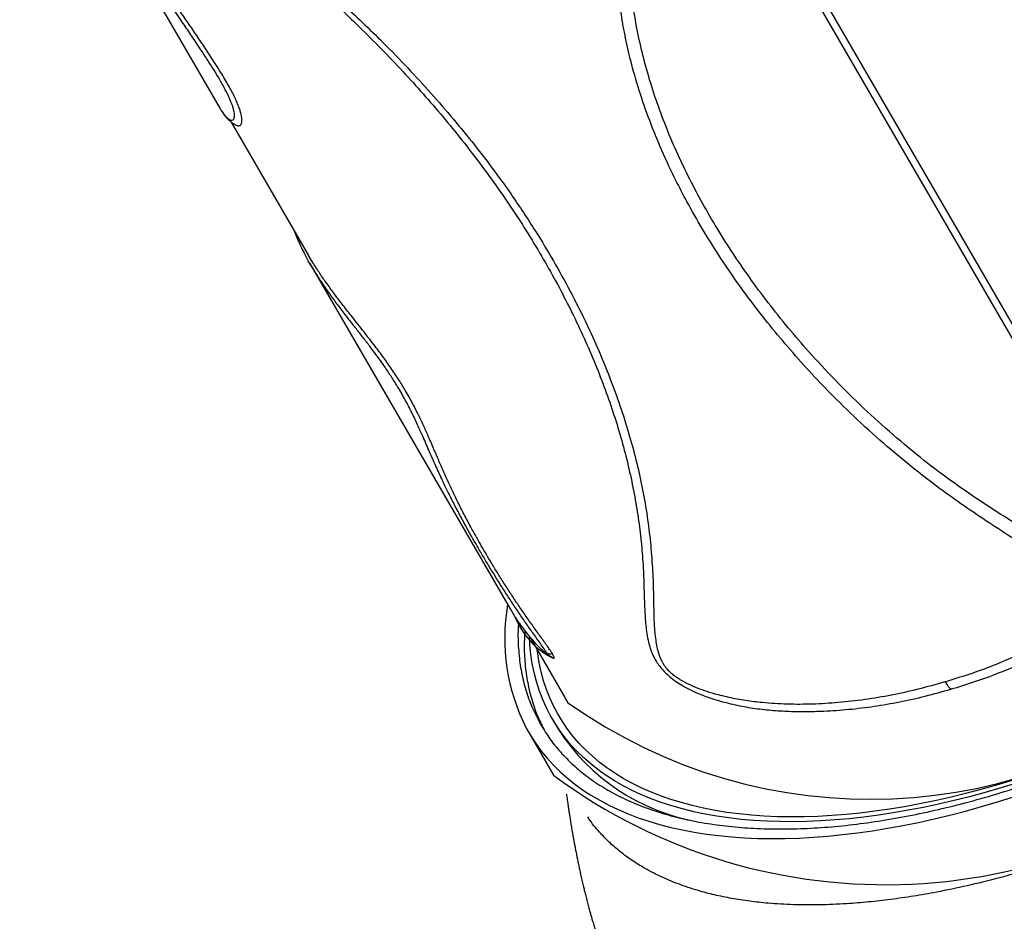
# Model space of a CAD drawing. Units: metres. Extents: x -0.021 to 0.092, y 0.002 to 0.086.
# Drawn here: x 0.018 to 0.021, y 0.026 to 0.029 of the extents above; entities that cross this region are included whole.
import ezdxf

# ---------------------------------------------------------------- set-up
doc = ezdxf.new("R2010")
doc.units = ezdxf.units.M

msp = doc.modelspace()

# ---------------------------------------------------------------- linework, layer by layer
at = {"color": 7, "linetype": 'Continuous', "lineweight": 25}
for p, q in [((0.02180249218578175, 0.02675995329784706), (0.01973325938218063, 0.03032727156816285)), ((0.02179063546955778, 0.02678092246940557), (0.01973349010065882, 0.03032740223059893)), ((0.02178061631815638, 0.02674788576219978), (0.0197235429247189, 0.030294241439057)), ((0.01763168729315027, 0.02994490589075823), (0.01832855809506966, 0.02874351379055072)), ((0.01836820476518607, 0.02869501879642087), (0.01863773241819487, 0.02823035821339689)), ((0.01864222685520601, 0.02820275477256378), (0.01933908152121017, 0.02700139049036934)), ((0.01933936996380105, 0.02700155937511298), (0.0193549461729007, 0.02697551670131745)), ((0.01940886105453748, 0.02690094700920503), (0.0195295905815021, 0.02669281158502368)), ((0.01948628936723189, 0.02661798589632844), (0.01950786400662133, 0.02658079162551683)), ((0.01940413819112546, 0.0265705868907388), (0.01949043674868321, 0.02642180980749236))]:
    msp.add_line(p, q, dxfattribs=at)
at = {"color": 7, "linetype": 'Continuous', "lineweight": 25, "flags": 128}
for points in [[(0.02110303727257064, 0.0263941964088753), (0.02104818699080999, 0.02637740667407884), (0.02099357966167921, 0.02636169301724047), (0.02093925982369919, 0.02634706825464409), (0.02088527178090894, 0.02633354431445585), (0.02083165956673053, 0.02632113222699534), (0.02077846690805486, 0.02630984211573914), (0.0207257371895773, 0.02629968318906392), (0.02067351341841258, 0.026290663732736), (0.02062183818901755, 0.02628279110315333), (0.02057075364845051, 0.02627607172134551), (0.02052030146199548, 0.02627051106773674), (0.0204705227791794, 0.02626611367767586), (0.02042145820020998, 0.02626288313773727), (0.0203731477428616, 0.02626082208279569), (0.02032563080983621, 0.02625993219387708), (0.02027894615662596, 0.02626021419678762), (0.02023313185990363, 0.02626166786152168), (0.02018822528646676, 0.02626429200244947), (0.02014426306276079, 0.02626808447928399), (0.02010128104500594, 0.02627304219882675), (0.0200593142899524, 0.02627916111749056), (0.02001839702628756, 0.02628643624459762), (0.01997856262671856, 0.02629486164644988), (0.01993984358075306, 0.02630443045116876), (0.01990227146820032, 0.02631513485429987), (0.01986587693341426, 0.02632696612517848), (0.01983068966029949, 0.02633991461405035), (0.01979673834810065, 0.02635396975994224), (0.01976405068799498, 0.02636912009927555), (0.01973265334050691, 0.02638535327521621), (0.0197025719137634, 0.02640265604775308), (0.01967383094260759, 0.02642101430449671), (0.01964645386858779, 0.02644041307218955), (0.01962046302083827, 0.02646083652891844), (0.01959587959786725, 0.02648226801701912), (0.01957272365026711, 0.02650469005666248), (0.01955101406436088, 0.0265280843601114), (0.0195307685467982, 0.0265524318466364), (0.01951200361011359, 0.02657771265807825), (0.01949473455925857, 0.02660390617504452), (0.01947897547911872, 0.02663099103372706), (0.01946473922302584, 0.02665894514332665), (0.0194520374022746, 0.02668774570407051), (0.0194408803766522, 0.02671736922580821), (0.01943127724598875, 0.0267477915471705), (0.01942323584273539, 0.02677898785527573), (0.01941676272557595, 0.02681093270596752), (0.01941186317407761, 0.02684360004456746), (0.01940854118438488, 0.02687696322712561), (0.01940707230608366, 0.02690279244014119)], [(0.02108793860350195, 0.02640374618899479), (0.02103330495606376, 0.02638735730294699), (0.02097893110096342, 0.02637205606314167), (0.02092486220369972, 0.02635785517951313), (0.020871143176459, 0.02634476644798779), (0.02081781864080901, 0.02633280074068581), (0.02076493289063411, 0.02632196799689029), (0.02071252985534264, 0.02631227721479118), (0.02066065306337713, 0.02630373644401097), (0.02060934560605747, 0.0262963527789183), (0.02055865010178724, 0.02629013235273503), (0.02050860866065282, 0.0262850803324417), (0.02045926284944481, 0.02628120091448559), (0.02041065365713062, 0.02627849732129494), (0.02036282146080716, 0.02627697179860229), (0.02031580599216165, 0.02627662561357902), (0.02026964630446865, 0.02627745905378282), (0.0202243807401505, 0.02627947142691876), (0.02018004689892838, 0.02628266106141445), (0.0201366816065901, 0.02628702530780842), (0.02009432088440093, 0.02629256054095097), (0.0200529999191826, 0.02629926216301535), (0.02001275303408546, 0.02630712460731693), (0.01997361366007804, 0.02631614134293717), (0.01993561430817775, 0.0263263048801485), (0.01989878654244563, 0.02633760677663564), (0.01986316095376777, 0.02635003764450821), (0.01982876713444509, 0.02636358715809871), (0.01979563365361254, 0.02637824406253956), (0.01976378803350824, 0.02639399618311189), (0.01973325672661221, 0.02641083043535846), (0.0197040650936737, 0.0264287328359522), (0.01967623738264532, 0.02644768851431147), (0.01964979670854154, 0.02646768172495223), (0.01962476503423831, 0.02648869586056699), (0.0196011631522296, 0.02651071346581963), (0.01957901066735623, 0.02653371625184468), (0.01955832598052109, 0.02655768511143879), (0.01953912627340454, 0.02658260013493223), (0.01952142749419246, 0.02660844062672669), (0.01950524434432894, 0.02663518512248608), (0.01949059026630457, 0.02666281140696581), (0.01947747743249045, 0.02669129653246582), (0.01946591673502729, 0.02672061683789204), (0.01945591777677781, 0.0267507479684104), (0.01944748886335021, 0.02678166489567711), (0.01944063699619912, 0.02681334193862839), (0.01943536786680983, 0.02684575278481239), (0.01943382149756727, 0.02685791567686755)], [(0.0195295905815021, 0.02669281158502368), (0.01953274285302039, 0.02668744848556723), (0.01954096626804926, 0.02667408508849271)], [(0.01939546986042247, 0.02658607434414141), (0.01941138201710437, 0.02655844360121904), (0.0194288110967933, 0.02653170572870885), (0.01944774326396132, 0.02650588195163176), (0.01946816348990172, 0.02648099276938276), (0.019490055564659, 0.02645705793945805), (0.01951340210989668, 0.02643409646177118), (0.01953818459269253, 0.02641212656357059), (0.01956438334025038, 0.02639116568497045), (0.0195919775555167, 0.0263712304651064), (0.01962094533368972, 0.02635233672892707), (0.01965126367960788, 0.02633449947463197), (0.01968290852600378, 0.02631773286176561), (0.01971585475260926, 0.02630205019997741), (0.01975007620609634, 0.02628746393845624), (0.01978554572083817, 0.02627398565604801), (0.01982223514047365, 0.02626162605206424), (0.01986011534025849, 0.02625039493778863), (0.01989915625018492, 0.02624030122868877), (0.01993932687885187, 0.02623135293733885), (0.01998059533806649, 0.02622355716705912), (0.02002292886815762, 0.02621692010627715), (0.02006629386398101, 0.02621144702361536), (0.02011065590159569, 0.02620714226370863), (0.02015597976559038, 0.02620400924375552), (0.0202022294770381, 0.02620205045080559), (0.02024936832205693, 0.02620126743978515), (0.02029735888095417, 0.02620166083226293), (0.02034616305793079, 0.02620323031595664), (0.02039574211132257, 0.02620597464498093), (0.02044605668435399, 0.0262098916408363), (0.02049706683638033, 0.02621497819413857), (0.02054873207459331, 0.026221230267087), (0.02060101138616507, 0.02622864289666971), (0.02065386327080485, 0.02623721019860334), (0.02070724577370275, 0.02624692537200414), (0.02076111651883422, 0.02625778070478659), (0.02081543274259892, 0.02626976757978547), (0.0208701513277673, 0.02628287648159625), (0.02092522883770782, 0.02629709700412863), (0.02098062155086779, 0.02631241785886712), (0.02103628549548031, 0.02632882688383201), (0.02109217648446994, 0.02634631105323381)]]:
    msp.add_lwpolyline(points, dxfattribs=at)
at = {"color": 7, "linetype": 'Continuous', "lineweight": 25}
for centre, radius, start, end in [((0.02000814930020495, 0.02689806172199657), 0.0006875407041572995, 170.2075254626343, 206.9860118310758), ((0.01961274635965981, 0.02707605207503468), 0.0002763945924377933, 201.5894198862447, 243.4925173675453), ((0.02059384412971707, 0.02815586390772236), 0.001817751429846175, 234.6043044219417, 310.2674583623664), ((0.02011793182600155, 0.02697544365903161), 0.0007265899612578596, 212.8987725864392, 259.6291748558114), ((0.02064657603309231, 0.02798494043680111), 0.001944231315774221, 233.5122364209723, 311.8573005301982)]:
    msp.add_arc(centre, radius, start, end, dxfattribs=at)
for points, knots in [([(0.0208742524200779, 0.0267212213099373), (0.02090206706975997, 0.02672965327450381), (0.02095769550177293, 0.02674651694070079), (0.02103174892327829, 0.02677382532009623), (0.02109665061983146, 0.02680029692940239), (0.02115233662573422, 0.02682530948112494), (0.02120690479967622, 0.02685299471576018), (0.02125966332882172, 0.02688385914441195), (0.02130243652842325, 0.02691316237513618), (0.02133571412695104, 0.0269396051437857), (0.02135858253858991, 0.02696118690955436), (0.02137766305389904, 0.02698348998478379), (0.02139008173694066, 0.02700353503694738), (0.02139702919806078, 0.02702161458962994), (0.02140002319355333, 0.02703691114009504), (0.02139967366697446, 0.02705224851930984), (0.02139590509677584, 0.02706856698945722), (0.02138798320503487, 0.02708513825894289), (0.0213744674220125, 0.0271039336747439), (0.02135608860986682, 0.02712328665298834), (0.02133300493328221, 0.02714290883676307), (0.02130823693037958, 0.02716102451653045), (0.02125902256897922, 0.02719419578260957), (0.02118489179120315, 0.02724234263722082), (0.02108542173521856, 0.02730554787276724), (0.02098606513800301, 0.02736964734249831), (0.02088817434227928, 0.02743595688348924), (0.02078755251147757, 0.02751061958756309), (0.02068556478343709, 0.02759462118966214), (0.02058198140064029, 0.02768720663690919), (0.02048315212446414, 0.02778367152843934), (0.02039476063677913, 0.02787770170102152), (0.0203160306150141, 0.02796838613826298), (0.02024609478004431, 0.02805504262575804), (0.02017987294954759, 0.02814357188625168), (0.02011755660413423, 0.02823378178378941), (0.02006109767734507, 0.0283227111617297), (0.02001021586654461, 0.02841010047125167), (0.01996463052313301, 0.02849579089848442), (0.01992286444982481, 0.02858256114620115), (0.01988479546065901, 0.02867106036110768), (0.01985074771478327, 0.02876126907610711), (0.01982107857270608, 0.02885321142229968), (0.01979633138813383, 0.02894609025684851), (0.01977662983437568, 0.02904050306989072), (0.01976245749412706, 0.02913643771267813), (0.01975413054598502, 0.02923390429787626), (0.01975191564959971, 0.02932449080385814), (0.01975473537970847, 0.0294079675814753), (0.01976058130883302, 0.02948417080722412), (0.01976875833532942, 0.02956081697375724), (0.0197772931058209, 0.0296287328124451), (0.01978504626813909, 0.02968778808260124), (0.01979065187834387, 0.0297378101806836), (0.01979371049155125, 0.02978149054077799), (0.01979440879711992, 0.02981865279756555), (0.0197929888020094, 0.02984912459656074), (0.01978900281173498, 0.02987727997495078), (0.01978230612818819, 0.02990279172696423), (0.01977334285459036, 0.02992371565622451), (0.01976166623569933, 0.02994140087897881), (0.01974792308946443, 0.02995575139196409), (0.01973096787547718, 0.02996728451223681), (0.01971066742019222, 0.02997614779467941), (0.01968744768922964, 0.02998160510524189), (0.01966090990143482, 0.02998404374069842), (0.01963252434151867, 0.02998350243382941), (0.01960276303852449, 0.02998037602722071), (0.01956409456423928, 0.02997381768038304), (0.01951680656433312, 0.02996318216796136), (0.01946144050565429, 0.02994778268636148), (0.01940697394303088, 0.02993050220627521), (0.01935334700488627, 0.02991223319883903), (0.01929200470685892, 0.02989105247972142), (0.0192230547799767, 0.02986761712336351), (0.0191667463569347, 0.02984899217461952), (0.01913600836634484, 0.02983932540680624), (0.01913061617728511, 0.02983762962127683)], [0, 0, 0, 0, 0.01715583826549128, 0.03431114155617859, 0.04601142239836165, 0.05774063290852727, 0.06946249705601276, 0.08115707020287748, 0.09282823529750783, 0.09924789135162027, 0.105662097188492, 0.1110848061620081, 0.1164908428774353, 0.1197385447442191, 0.1229820178828449, 0.12624450022177, 0.1295093136935917, 0.1337383350077627, 0.1379780419239362, 0.1441736591066528, 0.150393169553475, 0.1566375914446449, 0.1628672843699108, 0.1863099945383944, 0.2097664025027057, 0.2332194764299571, 0.2566542790314374, 0.2800788593246342, 0.3079575475456894, 0.3358603140719373, 0.3637626156434002, 0.3916406692856689, 0.4146047581181766, 0.4375914301923238, 0.4605841642420483, 0.4835679592844312, 0.5065296327737141, 0.5273777292282741, 0.5482395411074216, 0.5690997572870538, 0.5899456763257916, 0.6113130710804756, 0.6327002533674841, 0.6540842731369003, 0.675447351257048, 0.6972759251261286, 0.7191179266379653, 0.7409450044822239, 0.7576608311476064, 0.7743857448246566, 0.7911177273040814, 0.8078431977417744, 0.8185655732524357, 0.8292876636439742, 0.8400038326609456, 0.846518620364763, 0.8530356197556246, 0.8595373035916848, 0.8647739490924423, 0.8700018486526772, 0.8741210651658892, 0.8782344504759295, 0.8823794437438012, 0.886526316647689, 0.8912460086829801, 0.8959750014409765, 0.9014531621820299, 0.9069533035573839, 0.9124479507578322, 0.9230190016383991, 0.9336165292697435, 0.9442501408571242, 0.9548960009261271, 0.9655077047217232, 0.9810952168625161, 0.9966836425265819, 1, 1, 1, 1]), ([(0.02085404844091417, 0.02674746107243852), (0.02088221444687813, 0.02675599911005427), (0.02093856349312968, 0.0267730803489464), (0.02102251943770356, 0.02680394526566885), (0.02110108632753254, 0.02683728643190619), (0.02117401770336295, 0.02687283910999543), (0.02123174335173118, 0.0269059139867357), (0.02127862416248827, 0.02693725727224009), (0.02130720567194963, 0.02696019445815233), (0.02132651750501544, 0.02697883207998), (0.02133802091310984, 0.02699177817852946), (0.02134804338077758, 0.02700562334847648), (0.02135437681783241, 0.02701851684980736), (0.02135697099385093, 0.02702974013616712), (0.02135713278368704, 0.02703871542354067), (0.02135524471803448, 0.02704736276177751), (0.02135013824566436, 0.02705968535924656), (0.02133961656255456, 0.02707467135034837), (0.02131671667398084, 0.02709751294059981), (0.02128400340056597, 0.02712418386505192), (0.02124086218244099, 0.02715366292497745), (0.02119586466373873, 0.02718132439630296), (0.02113582411427227, 0.02721775367911343), (0.02106188092027082, 0.02726454991452217), (0.02097398744974866, 0.02732186850003276), (0.02088755167877027, 0.02738130447013818), (0.02079336858506422, 0.02745041974068016), (0.0206928888265463, 0.02753055457600535), (0.02058723014986204, 0.02762233122861998), (0.02049258850141124, 0.02771195558938342), (0.02040817371251755, 0.02779831968787518), (0.02033311997884753, 0.02788059007125765), (0.0202614454651986, 0.0279648473694413), (0.02019282091024039, 0.02805149561387159), (0.02012743970349357, 0.02814043344743139), (0.02006553051130894, 0.02823160269844809), (0.02000771535866662, 0.02832428358487696), (0.01995786167323864, 0.02841188707000565), (0.01991516300308758, 0.02849400631773156), (0.01987470278408848, 0.02857899494614827), (0.01983453634676261, 0.02867366366572617), (0.01979651608785785, 0.02877828389899695), (0.01976715708389615, 0.02887587351238715), (0.01974522029044174, 0.02896605693964519), (0.01972935601943333, 0.02904860801408843), (0.01971771487505479, 0.02913176417942001), (0.01971042881879169, 0.02921509297065716), (0.01970784828008551, 0.02929859313033013), (0.01970962685349865, 0.02938225479007411), (0.01971525751003577, 0.02946641582311468), (0.01972328364077072, 0.02954376762401627), (0.01973310659403488, 0.02961423751977536), (0.01974228527690304, 0.02967772502212405), (0.01974942677699086, 0.02974161991051204), (0.01975196928460453, 0.02979515144104418), (0.01975056063216471, 0.02983788518890038), (0.01974652914011649, 0.02986495526799), (0.01974021504036087, 0.02988672402837761), (0.01973338550547477, 0.02990167121034609), (0.01972493816479415, 0.02991388188640567), (0.01971540500257028, 0.02992342640812994), (0.01970352928015009, 0.0299309385529292), (0.01968881726972121, 0.02993669265347898), (0.01967161984776937, 0.02994006544800627), (0.01965054139073185, 0.02994139606431357), (0.01962707432366445, 0.02994052952505888), (0.01960155827381059, 0.02993749445374516), (0.01956704105964377, 0.02993135089826422), (0.01952377149705437, 0.02992146579258446), (0.01947227273325691, 0.02990705381374636), (0.0194215918432222, 0.02989097259082129), (0.01937165914277962, 0.02987399220745368), (0.01930924059316088, 0.02985251132426302), (0.01923456935140076, 0.02982699600805366), (0.01917700702799611, 0.0298084749885968), (0.01914822474310853, 0.02979921411747685)], [0, 0, 0, 0, 0.01779735203562585, 0.03560546760849027, 0.05339941227698214, 0.06840653271360177, 0.08340759089075667, 0.09250574368250056, 0.1015929187358183, 0.1050717534662439, 0.1085484366699661, 0.1120391101096232, 0.1155138303777215, 0.1174812052211425, 0.1194460697965878, 0.1213812924212339, 0.1233202084029827, 0.128239441239526, 0.1331846713418604, 0.1439104395087186, 0.1546649042697422, 0.1654540952448989, 0.1762273157243855, 0.1974899870260349, 0.2187576197615074, 0.2400200804270768, 0.261275696947852, 0.289922319813284, 0.3185808647876428, 0.3472270028499457, 0.3704381883916663, 0.3936627964855434, 0.4168869402990446, 0.4400974923627347, 0.4637754629842431, 0.4874696264378225, 0.5111622987577467, 0.5348382346012043, 0.5536434030523376, 0.5724483971512625, 0.5976194873081652, 0.622803122260558, 0.6479713291924906, 0.6672811484171629, 0.6866073211554384, 0.7059314451236245, 0.7252384681506027, 0.7442893551484622, 0.7633562703382689, 0.7824286273429107, 0.8014869408529489, 0.8156070745739653, 0.8297373090061297, 0.8438478592528645, 0.8579411248485584, 0.8649826289524424, 0.8720133977334906, 0.8759930625432668, 0.87996514309631, 0.8828019817173984, 0.8856333222690941, 0.8885258925674431, 0.891421834544101, 0.8950389721011922, 0.8986654437737346, 0.9034812056007417, 0.9083148698355223, 0.9131449942286746, 0.9232354621636846, 0.9333485059790423, 0.9434926983017543, 0.9536476470033324, 0.9637733510624856, 0.9818859686584958, 1, 1, 1, 1]), ([(0.01913061617728511, 0.02983762962127683), (0.01912521003944014, 0.02983595329771046), (0.01908996141576876, 0.02982502348048483), (0.01902523222158573, 0.02980602365757049), (0.01893772094390153, 0.02978164057689386), (0.01885889570435425, 0.02976012642705152), (0.0187887460560903, 0.0297407773249884), (0.01872682908265494, 0.02972331534397915), (0.01866722753257206, 0.02970577537950419), (0.01861172601985202, 0.02968831448745591), (0.01856028919861553, 0.02967095480809856), (0.01851318257706037, 0.02965316714042792), (0.01846995529754946, 0.0296337016784818), (0.01843579877981483, 0.02961435004965453), (0.01840983504644919, 0.02959539625982944), (0.01839329178479902, 0.0295788474136391), (0.01838198316687149, 0.02956230258704464), (0.0183751172313764, 0.02954627703318482), (0.01837187675985199, 0.02952844534461176), (0.01837302740498128, 0.02950872192450831), (0.01837852019779349, 0.02948751966330315), (0.01838851358412484, 0.02946506537887623), (0.01840275869256621, 0.02944084019678371), (0.01842104106035162, 0.02941526306456311), (0.01844266967253383, 0.02938876102010458), (0.01847641948702978, 0.02935111491024542), (0.0185228356800767, 0.02930289937204196), (0.01858231011657608, 0.02924462577612748), (0.01864315473792018, 0.02918731335622764), (0.01870444758596229, 0.02913045039563441), (0.01876539422896204, 0.02907357536520559), (0.01883127814292785, 0.02901002011881457), (0.01890110242534452, 0.02893941605147118), (0.01897479501883401, 0.0288618122972463), (0.01904576046998847, 0.02878334382312279), (0.01911443403343745, 0.02870333640033699), (0.01918056748707476, 0.028621749030436), (0.0192441246145112, 0.02853865397612183), (0.01930445996861018, 0.02845487584570769), (0.01936194622885767, 0.02836990658855714), (0.01941649517347689, 0.02828378124152676), (0.01946802190206771, 0.02819659540770021), (0.01951609390529194, 0.02810909491232248), (0.01956099076118163, 0.02802078137645278), (0.01960257787666965, 0.02793174474104685), (0.01964070519646788, 0.02784216318216441), (0.01967497519200674, 0.02775290332603356), (0.01970544810206201, 0.02766391663385779), (0.01973176913794398, 0.02757540563535545), (0.01975386245789177, 0.027487681081757), (0.01977187115639451, 0.02740133453600316), (0.01978593826582417, 0.02731675096485579), (0.01979616158267412, 0.02723436058015704), (0.01980230990641536, 0.0271611821863851), (0.01980493136362006, 0.02709716722715773), (0.01980621462272199, 0.02704109845182957), (0.01980834888320844, 0.02698539085341091), (0.01981215380777293, 0.02693843556607493), (0.01981760382844101, 0.0268998876612588), (0.01982401333632269, 0.02687283719664343), (0.0198325986611244, 0.02684820624245344), (0.01984194771893863, 0.0268284568586823), (0.01985305121253941, 0.02681042156060526), (0.01986496278459256, 0.02679455112837078), (0.01987906735218397, 0.02677918413701681), (0.01989631932890494, 0.02676335806578904), (0.01991661564842463, 0.02674794893548536), (0.01994102403270298, 0.02673244490725979), (0.01996755411778267, 0.02671821654592817), (0.01999595644996758, 0.02670538811846972), (0.0200243546160709, 0.02669453126802632), (0.02006388645377369, 0.02668155122599675), (0.02011484918727244, 0.02666797804358415), (0.02017738649152385, 0.02665603419176394), (0.02024029878907728, 0.02664822480301357), (0.02030359431057964, 0.02664405105848549), (0.02036726801529701, 0.02664304843016971), (0.02043889294871266, 0.02664484485589535), (0.02051886154282438, 0.02665036423162645), (0.02060711131467538, 0.0266610983499486), (0.02069598034641815, 0.02667646964574704), (0.02078512107928504, 0.02669602408073302), (0.02084456201314129, 0.02671282789879712), (0.0208742524200779, 0.0267212213099373)], [0, 0, 0, 0, 0.002942493573927922, 0.01918538735362202, 0.03543793164754065, 0.05167680726557137, 0.06422487349615348, 0.07678852314603984, 0.08934896989452856, 0.1018926629035333, 0.1135206008099942, 0.1251756576602152, 0.1368121916132891, 0.1484148046552215, 0.1561242507547654, 0.163827440256671, 0.169033613987482, 0.1742499856736482, 0.1794375833071849, 0.1844243734287956, 0.1894080880816275, 0.1943838219893331, 0.1993657979347668, 0.205202525905064, 0.2110639367408892, 0.2169212753971778, 0.230649793038174, 0.2443863401234918, 0.2581400935929621, 0.2718994799127685, 0.2856490386685252, 0.2993862371961142, 0.3175179645933055, 0.3356657127501164, 0.3538140168225075, 0.3719465029519549, 0.3905696386701761, 0.4092068639518981, 0.4278457515024071, 0.4464711556287251, 0.4654965918788407, 0.4845344377111921, 0.5035726399576906, 0.5225985625424457, 0.5420386741058605, 0.561492530266865, 0.5809453276027015, 0.6003839942784033, 0.6200057995616725, 0.6396616794457586, 0.6593353572021053, 0.6790095232679347, 0.6986665310220429, 0.7182890895315629, 0.7328809515894212, 0.7474783127062768, 0.7620729866775008, 0.7766611829418776, 0.7841276382648199, 0.7915848205921512, 0.7964619570281143, 0.8013278202834102, 0.8047508980787715, 0.808169503773541, 0.8116060566680382, 0.8150453791797344, 0.8195260850632848, 0.8240174633113213, 0.8295177306112611, 0.8350396017084052, 0.8405791050831141, 0.846103496472486, 0.8581532655737473, 0.8702280592920989, 0.8823319613223473, 0.8944530501200617, 0.9065675641169686, 0.9186438827925439, 0.9348931599061093, 0.951175345558808, 0.9674686006979956, 0.9837507518668974, 1, 1, 1, 1]), ([(0.01832864285848999, 0.02874356276578704), (0.0183294733703302, 0.02874207778596134), (0.01833276709137412, 0.02873618851495412), (0.01833896555278656, 0.0287270059537658), (0.01834714169328126, 0.02871646727502659), (0.01835482415184369, 0.02870888439743876), (0.01836147713397345, 0.02870413487747125), (0.01836707906323051, 0.02870174695206151), (0.01837206728490316, 0.02870148639189367), (0.01837585278971529, 0.02870349847132586), (0.01837841203125404, 0.02870741388139338), (0.01837982226474949, 0.02871285465614355), (0.01838005914275783, 0.02872042024975107), (0.0183786920504043, 0.02873134071745511), (0.01837544818937257, 0.02874401185882269), (0.01837078050432628, 0.02875745670844583), (0.01836489094099775, 0.02877229247871698), (0.01835517827534078, 0.02879340389100807), (0.01834030631139738, 0.02882161819931515), (0.01832285637148865, 0.0288518740233767), (0.01830353530438204, 0.02888345222513451), (0.01828266900339045, 0.02891618170988815), (0.01825852609286558, 0.028953001262016), (0.01823149692062178, 0.02899344688966944), (0.01820175355369195, 0.02903743107452274), (0.01816671567165397, 0.02908905773945271), (0.01812663105992555, 0.02914839899322843), (0.01808185926675628, 0.02921546796585484), (0.01803779748838735, 0.02928271438622302), (0.0179993309195937, 0.0293426455805654), (0.01796634486611601, 0.02939505279044816), (0.01793862686545689, 0.02943981294820869), (0.01791367318864721, 0.02948082210062423), (0.01789150231470734, 0.02951789044127714), (0.01787187958161483, 0.02955127141573059), (0.01785327658527051, 0.0295835779674604), (0.01783651622244778, 0.02961345425544788), (0.0178218343651292, 0.0296404875075449), (0.01780904212359914, 0.02966499558772226), (0.01779780199158945, 0.02968772287462015), (0.01778819800413063, 0.0297085445365765), (0.01778023893799394, 0.02972744155424942), (0.01777359059159624, 0.02974490417773201), (0.0177679931425372, 0.02976141935174674), (0.01776358347728488, 0.02977521767962064), (0.01775938533027622, 0.02978725719037358), (0.01775648738689194, 0.02979523933575706), (0.0177531822917255, 0.02980175200252771), (0.01775210467922336, 0.02980387543038107)], [0, 0, 0, 0, 0.007416416758742375, 0.02941271486596122, 0.05533309897832799, 0.08133025126506453, 0.1012639344508299, 0.1211958990615267, 0.1413818927720732, 0.1615638001613195, 0.1772045998979302, 0.1928422810076791, 0.208846638674213, 0.2248449845501799, 0.2455438573079672, 0.2561428631199511, 0.2667411375573748, 0.2872817815173471, 0.3083413299310728, 0.328777825278493, 0.3492323997213655, 0.3704215006858986, 0.391619690442846, 0.4189727957836568, 0.4463473830101328, 0.4737201840423045, 0.514970152453331, 0.5562208546520775, 0.597390328074988, 0.6385495270969044, 0.6663248977916985, 0.6941124449679121, 0.7218647127962428, 0.7438341241222287, 0.7657991124330261, 0.7882881605987206, 0.8107733632201869, 0.8310688638484129, 0.8513649328636663, 0.8722032997998381, 0.8930459323162176, 0.9133534719452842, 0.933666227208962, 0.9540775548952078, 0.974488557832999, 0.9847220488977301, 0.9950186877272926, 0.9999999999999999, 0.9999999999999999, 0.9999999999999999, 0.9999999999999999]), ([(0.01838859773805503, 0.0286836401607915), (0.01839004752149521, 0.02868306289679678), (0.01839315391501448, 0.02868182601611351), (0.01839723000963691, 0.02868229887799097), (0.01840092319722742, 0.02868426163389746), (0.01840377947693072, 0.02868824785346347), (0.01840545698145835, 0.02869401074791285), (0.01840595313714728, 0.0287012773116242), (0.01840536283771681, 0.02870976380811836), (0.01840350917315464, 0.02872016474721591), (0.01840023144176758, 0.02873247968190217), (0.01839541975028302, 0.0287466097004671), (0.01838900347107072, 0.02876259935007621), (0.01838083073877822, 0.02878051749159714), (0.01837084051857472, 0.02880041971387375), (0.01835919987432174, 0.02882186897530411), (0.01834599719903324, 0.02884478696129274), (0.01833158604278507, 0.02886864089659332), (0.01831249118672159, 0.02889909503764867), (0.01828845803958004, 0.02893611979278367), (0.01825934138560227, 0.02897971097527214), (0.01822942461148388, 0.02902367850347632), (0.01819910521116009, 0.02906784455910382), (0.0181617999261551, 0.02912222945355999), (0.01811783532395123, 0.02918697770863275), (0.01806759925307769, 0.02926215543029693), (0.01802489301558925, 0.02932754766283004), (0.0179895962596664, 0.02938283811264963), (0.01796117881360815, 0.02942814130651186), (0.01793355647160088, 0.02947304940450076), (0.01790952768285495, 0.02951300109619511), (0.01788917482627288, 0.02954762772613528), (0.01787207836468777, 0.02957739883710708), (0.01785618758955849, 0.02960589956694648), (0.01784185920659478, 0.0296326012588395), (0.0178294012990058, 0.02965702661772178), (0.01781868665186524, 0.02967943146255088), (0.0178096760288125, 0.0296999963971788), (0.01780053227567578, 0.02972319906112009), (0.01779395044772943, 0.02974321181404886), (0.01778805625533952, 0.0297623618908489), (0.01778407244315383, 0.02977450365553296), (0.01777984386976763, 0.02978492919192966), (0.01777699104826957, 0.02979119774928863), (0.01777456909653397, 0.02979569936389662), (0.01777368784094845, 0.02979733732924451)], [0, 0, 0, 0, 0.01676679402060088, 0.03592554504395692, 0.05508220998084481, 0.07452162205162338, 0.09395685559411468, 0.1097146030708956, 0.1254694594866339, 0.141628743117424, 0.1577844104503135, 0.1735870830796546, 0.1893883378168361, 0.2058492915381592, 0.2223128044055878, 0.2394825875646349, 0.256657737929909, 0.2743035575829518, 0.2919540054831978, 0.3222564232680883, 0.3526087677249879, 0.383048736651483, 0.4135267772056445, 0.4439348257601434, 0.4951413149626674, 0.5463456047406424, 0.5975196010457463, 0.6284646439801259, 0.6594034051727412, 0.6907933379077363, 0.7221698479834873, 0.7447576382853813, 0.767340976456701, 0.7905515680904186, 0.8137603844767604, 0.8363693867153288, 0.8589822205326174, 0.8821543402950626, 0.9053339109915658, 0.9437805246083613, 0.9629957769936113, 0.9822488857460979, 0.9890996129491548, 0.9960337661433293, 1, 1, 1, 1]), ([(0.01914822474310853, 0.02979921411747685), (0.01912156026688395, 0.02979107874723307), (0.01906815474321116, 0.0297747846447545), (0.01898927202867703, 0.02975243395102773), (0.01891178148680216, 0.02973104944664406), (0.01883632732425503, 0.02971042285527389), (0.0187634555818641, 0.02969014069951026), (0.01870029222709979, 0.02967164171957693), (0.01864611711093275, 0.02965490571258396), (0.01860014110480797, 0.02963977317267985), (0.01855659690804243, 0.02962384100201994), (0.01851600026912091, 0.02960675908633587), (0.01848356213655047, 0.02959042523382702), (0.01845816940356242, 0.02957534163105525), (0.01843911044263922, 0.02956152686834886), (0.01842302265336913, 0.02954578722068869), (0.01841193893294469, 0.02952931214988379), (0.01840569756023236, 0.02951238137678497), (0.01840411009562058, 0.02949616983305742), (0.01840682944791551, 0.02947903985328666), (0.01841353772016617, 0.0294601453889579), (0.01842539092574647, 0.02943873046689952), (0.01844375132913575, 0.02941274994323479), (0.01846730749964846, 0.0293843313722817), (0.01849555763084417, 0.02935388912384873), (0.01853881574754452, 0.02931045419519254), (0.01859708943271278, 0.02925436411044954), (0.01867049668293919, 0.02918592218593369), (0.01874416265764791, 0.0291179576148045), (0.01881712091320724, 0.0290498660417713), (0.01889384897818023, 0.0289755381455694), (0.0189730413554403, 0.02889439704056487), (0.01905447390982918, 0.02880644365490948), (0.01913237623197634, 0.02871727779045254), (0.01920659293771013, 0.02862707093086492), (0.01927691174275134, 0.02853597816455267), (0.01933636509545601, 0.02845349399518905), (0.01938624281730717, 0.02837996339982126), (0.01943621614505731, 0.02830258708032322), (0.01949118832939164, 0.02821152396240213), (0.01954918702764374, 0.02810667070369265), (0.01960218964873052, 0.0280014297238654), (0.0196500554083327, 0.02789614048137439), (0.01969142619143089, 0.02779417532542834), (0.01972669253607227, 0.02769572232344165), (0.01975631718239045, 0.02760103628984724), (0.01978132837757311, 0.02750738711523345), (0.01980192825606835, 0.0274141738335824), (0.0198175448119947, 0.02732193635411172), (0.01982845628541755, 0.02723112636983587), (0.01983526270442355, 0.02714295164264366), (0.01983851647792374, 0.02706692326354377), (0.01983920794133533, 0.0270026012609158), (0.01984046549794143, 0.02694790431098704), (0.019844264386407, 0.0269031171323375), (0.01984992744048876, 0.02686825313400928), (0.01985540940861285, 0.02684723126355584), (0.0198620412943305, 0.0268292414588422), (0.01986841831827591, 0.0268159803987413), (0.01987589110490285, 0.02680384041228971), (0.01988409239722378, 0.02679302696007946), (0.01989400713900858, 0.02678261023976842), (0.01990667430246272, 0.02677156547555521), (0.01992196888642096, 0.02676060357548577), (0.0199447775774405, 0.02674688891474266), (0.01997341485496345, 0.02673270555461315), (0.02000746036142828, 0.02671930099910981), (0.02004961355291725, 0.02670572500166015), (0.02010010483244827, 0.02669281982572089), (0.02015886990883463, 0.0266822314824464), (0.02022695988060792, 0.02667400999155397), (0.02030489961350869, 0.02666921167384026), (0.02039284710550401, 0.02666951638054939), (0.02048254758927074, 0.02667500343235154), (0.02057405214549807, 0.02668540493094061), (0.02066711221399271, 0.02670097185716819), (0.02076057285360246, 0.02672110853598798), (0.0208229051875207, 0.02673868120013344), (0.02085404844091417, 0.02674746107243852)], [0, 0, 0, 0, 0.01484722328390412, 0.02973708269705231, 0.04464029293653068, 0.05953248795177167, 0.07439689246870397, 0.08922710188873267, 0.0998851719884723, 0.1105715951866443, 0.1212562594627244, 0.1319203410211207, 0.1425596262086304, 0.1491945631006301, 0.155854827868703, 0.1624869977683959, 0.1690834467106974, 0.1738415083604942, 0.17858903377073, 0.1825641952156769, 0.1865391075527782, 0.1916626428726307, 0.1968014978630211, 0.2038752290882987, 0.2109746893813714, 0.2180734714627582, 0.2349534298150176, 0.2518437798319414, 0.268731017405274, 0.2856036748327159, 0.3024687863511485, 0.3233692749313693, 0.3443093587698269, 0.3652743060474656, 0.3862447713251537, 0.4071976019276806, 0.428106605306361, 0.442556249388719, 0.457005954965272, 0.4802563936280618, 0.5035389787405076, 0.5268318515895252, 0.5501134685916447, 0.5733630941709883, 0.5945427838657102, 0.6157414376558445, 0.6369380370515553, 0.6581149227412006, 0.679949512984894, 0.7018056422394148, 0.7236686330558139, 0.7455125886664713, 0.7601244580156232, 0.7747360529929729, 0.7893335252651985, 0.795378765965589, 0.8014157538995673, 0.8047237811591553, 0.8080254391854653, 0.8104050579236574, 0.8127798394934277, 0.8151983906886633, 0.8176209926079752, 0.8210971251075642, 0.8245833201100444, 0.8312899561433601, 0.8380318040796189, 0.8447707462038986, 0.8563644472641883, 0.8679741313597764, 0.87957888048691, 0.8964952242417659, 0.9134265253459262, 0.9303460900682101, 0.9477470174149644, 0.965173430363998, 0.9825995175405752, 1, 1, 1, 1]), ([(0.01833385554554771, 0.02873501182117103), (0.01833481028009766, 0.02873343054113942), (0.01833879974189085, 0.02872682299114476), (0.01834588040003095, 0.02871729203713966), (0.01835499847246727, 0.02870660323058288), (0.01836349255722956, 0.02869851438219134), (0.01837133838927866, 0.0286923210165724), (0.01837890242090832, 0.02868766589341368), (0.01838444671076334, 0.02868470643542137), (0.01838789805080943, 0.02868353982221918), (0.01838849112404653, 0.02868333935310892)], [0, 0, 0, 0, 0.07124453613975225, 0.2977030158990047, 0.4909903595355002, 0.6536929766633196, 0.7826728333532502, 0.8893006810602396, 0.9809775905729441, 0.9999999999999999, 0.9999999999999999, 0.9999999999999999, 0.9999999999999999]), ([(0.01858796922398461, 0.02831614902030204), (0.01858924746012837, 0.02831257233503871), (0.01859328221726309, 0.02830128251472244), (0.01860150740476841, 0.02828182353538206), (0.01861270678549978, 0.0282577708969715), (0.01862103195107239, 0.02824098704860786), (0.01862592272962549, 0.02823212683916414), (0.01862623806204455, 0.02823155557811707)], [0, 0, 0, 0, 0.1311864247095598, 0.4140904367765154, 0.6982801115600963, 0.980546642775271, 1, 1, 1, 1]), ([(0.01867093961917761, 0.02815659393410549), (0.01866418970711837, 0.02816701111984208), (0.01865186871330181, 0.02818602619439712), (0.01863765573024581, 0.02821040546841969), (0.01863013318200596, 0.02822442393960688), (0.01862692681462909, 0.02823039909154408)], [0, 0, 0, 0, 0.4100898971092867, 0.7485601356241471, 1, 1, 1, 1]), ([(0.01948612456333585, 0.02684512968762873), (0.01948479249721576, 0.02684727899936976), (0.01948042011214567, 0.02685433391836044), (0.01947169729125584, 0.02686705855783771), (0.01945612793226839, 0.02688905612886149), (0.0194355487263932, 0.02691756674702867), (0.01941051490905828, 0.02695248087651606), (0.01938585064467619, 0.02698778225214436), (0.01936158049908759, 0.02702341850693666), (0.0193378618814127, 0.02705928648457137), (0.019314572954536, 0.02709550537625029), (0.01929199634166891, 0.02713163269862957), (0.01927104243779876, 0.0271660891910952), (0.0192519783118928, 0.02719824259429362), (0.01923454810631049, 0.02722834149565908), (0.0192181118375674, 0.02725741353471863), (0.01919918131213729, 0.02729173853631785), (0.01917871001874585, 0.02733016720263777), (0.01915748196451604, 0.0273718709530556), (0.0191347967787593, 0.027418553272922), (0.01911123659090644, 0.02747003270235009), (0.01908979263071724, 0.02751944934668463), (0.01907174498210837, 0.02756178056668253), (0.01905652223051952, 0.02759715215551112), (0.01904020181240419, 0.02763402547026974), (0.01902499726746609, 0.0276664818756223), (0.0190115110454876, 0.02769362854236635), (0.01900060837509165, 0.02771464003690895), (0.01898868130255592, 0.02773655817890766), (0.01897643324392559, 0.02775796011712574), (0.01896408862340099, 0.0277785285333211), (0.01895176395762252, 0.02779823501514643), (0.01893854134094688, 0.0278185175439659), (0.01892461029728603, 0.02783907969995316), (0.01891021197939843, 0.02785958400004233), (0.01889536873490646, 0.0278800902460658), (0.01888008894479172, 0.02790063672614014), (0.0188630127456, 0.02792310165894124), (0.01884443194260683, 0.02794707268581856), (0.01882442160261845, 0.02797252991573301), (0.0188046856977196, 0.02799748378533827), (0.01878103804635046, 0.02802739328681514), (0.01875435537585396, 0.02806149760842771), (0.01872541209360901, 0.02809950980044866), (0.01869846287503935, 0.02813645013688949), (0.01867375732025609, 0.02817234087116872), (0.01865341892453156, 0.02820371898863036), (0.01864240104932992, 0.02822267440440356), (0.01863788354250995, 0.02823044643108417)], [0, 0, 0, 0, 0.004073704175475906, 0.01337156095195972, 0.02290751353715414, 0.04427439869570304, 0.0656555302627578, 0.08701382812975228, 0.1083642607164, 0.1297985970663362, 0.151226682140689, 0.1733725973063695, 0.195518549523975, 0.2154689959117231, 0.2354230705175675, 0.25583442628402, 0.2762498255478087, 0.3103766999354311, 0.3445646362126611, 0.3787403893260362, 0.4308641297774168, 0.4829995110958804, 0.5137307401270504, 0.5444585905562082, 0.5753515528342616, 0.6062282675780284, 0.6213746877418967, 0.6365185960657238, 0.6518940602942617, 0.6672651506382403, 0.6796858668077326, 0.6921044996125082, 0.7048642289475775, 0.7176227603659352, 0.7300592608031777, 0.7424964671821934, 0.7553149544307423, 0.7681354501578275, 0.7847067838088092, 0.8012833873006544, 0.8183067399729059, 0.8353336870185875, 0.863792153079044, 0.8922627481437105, 0.9214388339005886, 0.9506195288984304, 0.9797532091358994, 0.9999999999999999, 0.9999999999999999, 0.9999999999999999, 0.9999999999999999]), ([(0.01946681710137213, 0.02684774360160696), (0.01946571348856457, 0.02684949181919329), (0.01946088485277115, 0.02685714079350219), (0.01945112129926536, 0.02687129575770182), (0.01943827951815618, 0.02688951507406584), (0.01942521379324338, 0.02690766422934922), (0.01940791791858492, 0.0269319376382752), (0.01938660952924565, 0.02696255832505878), (0.01936116519507048, 0.02699989605450429), (0.0193360389212013, 0.0270378627875194), (0.0193110899974962, 0.02707658741383815), (0.01928677890789906, 0.02711536143785852), (0.01926360697750076, 0.02715326047744858), (0.01924196904154855, 0.02718949423216832), (0.01922168228100362, 0.02722422953685026), (0.01920255349733199, 0.02725772855577952), (0.019181887686128, 0.02729478174340005), (0.01916048738162508, 0.02733435382841128), (0.01913889723348056, 0.02737587734786067), (0.01911922624166394, 0.02741531590717272), (0.01909887547475635, 0.02745783693896502), (0.01907805703104078, 0.0275036463396718), (0.01905608795626931, 0.02755375140641695), (0.01903545727341018, 0.02760097530117349), (0.01901821762268356, 0.02763934583081997), (0.01900486644956442, 0.02766772013056785), (0.01899437553649571, 0.0276891870097503), (0.01898334726051417, 0.02771080894728241), (0.01897162454563175, 0.02773275405180231), (0.0189586565741577, 0.02775581654579361), (0.01894581013213065, 0.02777745952009238), (0.01893358274127903, 0.02779710432560975), (0.0189222882483604, 0.02781460251771108), (0.01891029673114054, 0.02783252033890673), (0.01889537867269225, 0.02785408934832406), (0.01887733968955577, 0.0278791910729369), (0.0188555653592617, 0.02790840653559871), (0.01883290892935679, 0.02793800753087779), (0.01880962954195595, 0.02796795370257819), (0.01878681893797251, 0.02799719789221819), (0.01876235378560413, 0.02802876108831692), (0.0187369407817152, 0.02806212838530144), (0.01870820903721587, 0.02810134447774291), (0.01868586083351287, 0.02813291304983256), (0.01867377155791067, 0.02815209947327284), (0.01867093961917761, 0.0281565939341055)], [0, 0, 0, 0, 0.003465472918111919, 0.0151624795026923, 0.02694211691093402, 0.03882217058734952, 0.05065685329120927, 0.07428939784886747, 0.09791363682969387, 0.1221650976457197, 0.1464086612868418, 0.1714083353922528, 0.196406041516132, 0.2204486570361657, 0.2444957083372616, 0.2692353961814321, 0.2939813258403012, 0.329861117042644, 0.365814731516573, 0.401830504145601, 0.4377952038193429, 0.4865257378913581, 0.5352605170724274, 0.5839790347734091, 0.6201841758718012, 0.6383723153684201, 0.6565575578162278, 0.6730550957240908, 0.689548331054425, 0.7064140618941123, 0.7232716902101656, 0.7347569997533027, 0.7462406766276258, 0.7580540817323557, 0.7698671858914932, 0.7882105107288777, 0.8068731500346593, 0.8276259062948792, 0.8483929651610013, 0.8699846749728274, 0.8915841538673669, 0.9200210918796434, 0.9486320455907258, 0.987966946530426, 1, 1, 1, 1]), ([(0.01943891588230687, 0.0266108127462915), (0.01944931044661878, 0.02659293226464339), (0.01947010283870949, 0.02655716568760925), (0.01950870749872512, 0.0265079705525181), (0.01955258889996254, 0.02646222122674051), (0.01960214526006996, 0.02642038596267793), (0.01965708957872247, 0.02638249869619021), (0.01971726909006494, 0.0263487074432522), (0.01978251401343494, 0.02631911326371547), (0.01985260137934906, 0.02629380553122075), (0.01992731673879645, 0.02627286942593317), (0.02000642851493649, 0.02625636963299669), (0.02008967464380167, 0.02624436118996312), (0.02017682102892875, 0.02623688359505772), (0.02026754696242275, 0.02623395217492973), (0.0203615822858269, 0.02623558474330964), (0.02045862075347377, 0.02624176741249452), (0.02055836812879847, 0.02625248378890262), (0.02066052735946557, 0.02626769720446817), (0.02076475264736094, 0.02628736164319004), (0.0208707468644274, 0.02631141812461811), (0.02097815821326265, 0.02633978391235074), (0.02108668662531054, 0.02637239264205736), (0.02119596235779717, 0.02640911960246874), (0.02130563698213452, 0.02644986228732381), (0.02141535951417383, 0.02649448190178947), (0.02152478130470684, 0.02654283926139618), (0.02163358034346674, 0.02659479407879886), (0.02174139773641801, 0.02665016775452156), (0.02184790293863841, 0.02670880303201431), (0.02195275592883609, 0.02677049916628987), (0.02205561408808868, 0.02683506822631177), (0.02215616900738229, 0.02690230358750188), (0.02225408589784105, 0.02697198971344557), (0.02234907839391905, 0.02704391993227842), (0.02244084328935729, 0.02711785989383378), (0.02252908642067394, 0.02719358641754572), (0.02261355043443485, 0.02727085557811872), (0.02269390869468602, 0.02734941858741349), (0.02277006545816682, 0.02742903253189315), (0.02284126364551577, 0.02750944809567207), (0.02289290068547428, 0.02757101503511181), (0.02291907073795639, 0.02760573943351367), (0.02292483966724134, 0.02761339408376626)], [0, 0, 0, 0, 0.0248184371272991, 0.04964466622600281, 0.07445957399209621, 0.0992852760367162, 0.1240991644816658, 0.1489262530310568, 0.1737439089887313, 0.1985713496889835, 0.2234013951978557, 0.2482218449216628, 0.2730559376898059, 0.2978797477219933, 0.322715451010775, 0.3475327185932368, 0.3723466779704168, 0.3971692138980373, 0.4219804327673138, 0.4468029013486417, 0.4716136495003024, 0.4964364337539205, 0.5212575799931402, 0.5460909451238518, 0.570918872995044, 0.5957403151366065, 0.6205708094164052, 0.6453931653540688, 0.6702249637091857, 0.6950529348048171, 0.7198816634679651, 0.744712819179453, 0.7695354632308486, 0.7943653156523586, 0.8191870939889035, 0.844016194071348, 0.8688457378501783, 0.893672235746418, 0.9185057235719808, 0.9433283904254608, 0.9681604061859272, 0.9929812763921537, 0.9999999999999999, 0.9999999999999999, 0.9999999999999999, 0.9999999999999999]), ([(0.0193549461729007, 0.02697551670131745), (0.01935560654804467, 0.02697440600650081), (0.01936234585048482, 0.02696307107308241), (0.01937685269369161, 0.02694259841551951), (0.01939791301339883, 0.0269143742972672), (0.0194202498707646, 0.02688793079691696), (0.01943912285751425, 0.02686828159780595), (0.01945192849865855, 0.02685676089473737), (0.0194588895294955, 0.02685122883681259), (0.01946333800621938, 0.02684835472365965), (0.01946619173546899, 0.02684699085822549), (0.0194667326473263, 0.02684764194556252), (0.01946681710137213, 0.02684774360160696)], [0, 0, 0, 0, 0.02013575533755097, 0.2054906916463756, 0.3908388954998777, 0.5772438033825499, 0.7635429084927964, 0.8566610914510435, 0.903706692079193, 0.9506928870516844, 0.9923015457683165, 1, 1, 1, 1]), ([(0.01936885072597639, 0.02695432087500628), (0.01936811751128691, 0.02694360024595717), (0.01936577482221415, 0.02690934683984501), (0.01936838692788336, 0.02685404703736612), (0.0193763939380116, 0.02678859122608864), (0.01939098786915254, 0.02672613059255459), (0.01941113885715156, 0.02666641613944152), (0.01942965778607613, 0.02662934538474575), (0.01943891588230687, 0.0266108127462915)], [0, 0, 0, 0, 0.083470244107408, 0.2666951870637005, 0.4500848629539647, 0.6333616942941092, 0.8167079354360186, 1, 1, 1, 1]), ([(0.01939080262218292, 0.02692376817343416), (0.019389897758103, 0.02691081639559132), (0.01938734785945694, 0.02687431840487832), (0.01938993096527854, 0.02681684250646473), (0.01939796892641959, 0.02675139686356302), (0.01941259038208155, 0.02668895265296493), (0.01943158212222947, 0.02663220443945089), (0.01944862679618416, 0.02659793068884149), (0.01945644348571688, 0.02658221274267556)], [0, 0, 0, 0, 0.1018708281112916, 0.2870710556841706, 0.4724391279861323, 0.6576944766901346, 0.8430186456976457, 1, 1, 1, 1]), ([(0.01946681710137213, 0.02684774360160696), (0.01946919044221621, 0.02684648245682079), (0.01947393694192793, 0.02684396026394699), (0.01948206212670392, 0.0268447398896982), (0.01948612456333585, 0.02684512968762873)], [0, 0, 0, 0, 0.5000191695405654, 1, 1, 1, 1]), ([(0.01949259232186567, 0.02682935495646433), (0.01948755281594163, 0.02683139231526863), (0.01947747294992546, 0.02683546737819817), (0.01947036925154576, 0.0268436512959689), (0.01946681710137213, 0.02684774360160696)], [0, 0, 0, 0, 0.4999576299875734, 1, 1, 1, 1]), ([(0.01949259232186568, 0.02682935495646433), (0.01949270937255013, 0.02682992674095837), (0.01949293435486108, 0.02683102576397928), (0.01949182833909506, 0.0268345276915586), (0.0194895510341341, 0.02683929869361275), (0.01948726713914304, 0.02684318531013748), (0.01948612456333585, 0.02684512968762873)], [0, 0, 0, 0, 0.2599211147371321, 0.499592576745484, 0.7496586236294163, 1, 1, 1, 1]), ([(0.01948946905817216, 0.02682898502646017), (0.01949052801443392, 0.02682868292550812), (0.01949191893680945, 0.02682828612066447), (0.01949246257404881, 0.02682914901320745), (0.01949259232186568, 0.02682935495646433)], [0, 0, 0, 0, 0.7613338317024891, 1, 1, 1, 1]), ([(0.02085404844091417, 0.02674746107243852), (0.02085428187470631, 0.02674706103915056), (0.02085590655378072, 0.02674427684194396), (0.02086000186298988, 0.02673776184112345), (0.02086656100905377, 0.02672876850907354), (0.0208716643030198, 0.0267237609004967), (0.0208742524200779, 0.0267212213099373)], [0, 0, 0, 0, 0.03602303029876266, 0.2507171861695685, 0.6200039337894068, 1, 1, 1, 1]), ([(0.02198931054127218, 0.02645821066494296), (0.02198931045435348, 0.02645821061551603), (0.02196169577406057, 0.02644250733422578), (0.02190608188758423, 0.02641167561044552), (0.02181362790308934, 0.02636302668846779), (0.02171197287748458, 0.02631276842961883), (0.02160128209550275, 0.02626192070371491), (0.02149859686321963, 0.0262183095799008), (0.02140430097692103, 0.02618116774800469), (0.0213185364908271, 0.02614967200986979), (0.02123302902998929, 0.0261205574703708), (0.02113963619079069, 0.0260912841189528), (0.02103869040670935, 0.02606284169613328), (0.0209307921591913, 0.0260363266929988), (0.02083260072304663, 0.02601582737524507), (0.02074401790281695, 0.02600034516952245), (0.02066472372429306, 0.02598888862082727), (0.02058697662620993, 0.02598009475463494), (0.02050392365101104, 0.02597342027128937), (0.02041635424063214, 0.02596985442293255), (0.02032527280312816, 0.02597045717788826), (0.0202444298455788, 0.02597513997965522), (0.02017317632802496, 0.02598283322528856), (0.02011070706567711, 0.02599251632998351), (0.02005078548738112, 0.02600485835467666), (0.01998834903206821, 0.02602120874022789), (0.01992444369880426, 0.02604247902935604), (0.01986028437875071, 0.02606957729516316), (0.01980546277550425, 0.02609843813983706), (0.01975893866485476, 0.02612799347866801), (0.01971967921577893, 0.02615730678358754), (0.01968346845797545, 0.02618888575395739), (0.01964775628729371, 0.0262262631005331), (0.01962295738521301, 0.02625532098583603), (0.01961115420034204, 0.02627430253676684), (0.01960986789952774, 0.02627637112966662)], [0, 0, 0, 0, 9.109795984496773e-08, 0.02894246016211111, 0.05793829460095033, 0.09537968679041735, 0.1328500365442258, 0.1702914134385557, 0.199189494777691, 0.2281142337738447, 0.2570389995261907, 0.2859371173846946, 0.3233229865045043, 0.3607377778256879, 0.3981230691738755, 0.4269992919230693, 0.4559034411729667, 0.4848073100010811, 0.5136831499864366, 0.5505900164043932, 0.5875264307385407, 0.6244331386053114, 0.6529506983045166, 0.6814956189622305, 0.7100406334359615, 0.7385583211887633, 0.7748383275762458, 0.811146355755603, 0.8474264736898269, 0.8754286033481027, 0.9034567769805492, 0.9314846306422381, 0.959486323570028, 0.9955848548038758, 1, 1, 1, 1]), ([(0.01953540629810763, 0.02635635401481533), (0.01953585054113586, 0.02635304172949957), (0.01953727639037078, 0.02634241056776316), (0.01953957995846051, 0.02632634112895417), (0.01954224671912634, 0.02630815337970333), (0.01954596714586827, 0.02628359595778225), (0.01955117453052895, 0.02625092470906696), (0.01955774517480364, 0.02621259662017122), (0.01956415944994048, 0.02617752316468256), (0.01957045288029332, 0.02614497359032602), (0.01957672909978585, 0.02611423989871687), (0.01958229955523303, 0.02608833104141365), (0.01958718342361817, 0.0260664515487783), (0.01959142537227765, 0.02604803524642175), (0.01959562713525311, 0.02603036739129655), (0.01959967031742293, 0.02601381029014062), (0.01960404607145359, 0.02599636027228244), (0.01960888641505955, 0.02597764840716831), (0.01961362922559021, 0.02595988319875544), (0.0196178477550464, 0.02594450511321082), (0.01962169696980036, 0.02593078955850078), (0.01962588262078963, 0.02591619190168709), (0.01963043085657111, 0.02590072247971082), (0.01963505393853328, 0.02588541802161638), (0.01964141207305603, 0.02586485201128105), (0.01964943876858312, 0.02583983870678507), (0.01965925220809708, 0.02581077125492135), (0.01966846028881328, 0.0257846762078711), (0.01967749175095342, 0.02576009401575777), (0.01968691023958889, 0.02573546368948893), (0.01969842350852971, 0.02570656018571853), (0.01971252844521207, 0.02567291929597497), (0.01972937192219953, 0.02563519294929498), (0.01974726066512817, 0.02559760524202142), (0.01976581671609176, 0.02556098243140283), (0.01978507494263861, 0.02552526387498034), (0.01980503327868879, 0.02549039298024683), (0.01983151255658507, 0.02544702432532193), (0.01985806549092317, 0.02540609292463495), (0.01987934902152879, 0.02537762683879704), (0.01988616485612141, 0.02536851086381312)], [0, 0, 0, 0, 0.009239295091976964, 0.0296545831923777, 0.04488219058263014, 0.06010885400383096, 0.09843943541942383, 0.1365817832242762, 0.1679510723572782, 0.1974660770349753, 0.228740651599495, 0.2552762885406295, 0.2712369080187199, 0.2913251163590204, 0.3080311081315693, 0.3219415714597467, 0.3389413185673518, 0.3583767354261551, 0.3760597309833719, 0.3904710704813729, 0.4031128875501025, 0.4160436102943592, 0.4331537747655815, 0.4484817486466197, 0.4610329161622989, 0.4938372688553626, 0.5227040457557335, 0.547756951131161, 0.5722392963450446, 0.5970499288395436, 0.6227454926681955, 0.6608864982096309, 0.7012685381835966, 0.7411071100635644, 0.7805129704087929, 0.819566140328906, 0.8583156980301586, 0.8968141978222018, 0.9669557944599187, 1, 1, 1, 1])]:
    msp.add_open_spline(points, degree=3, knots=knots, dxfattribs=at)

doc.saveas('drawing.dxf')
